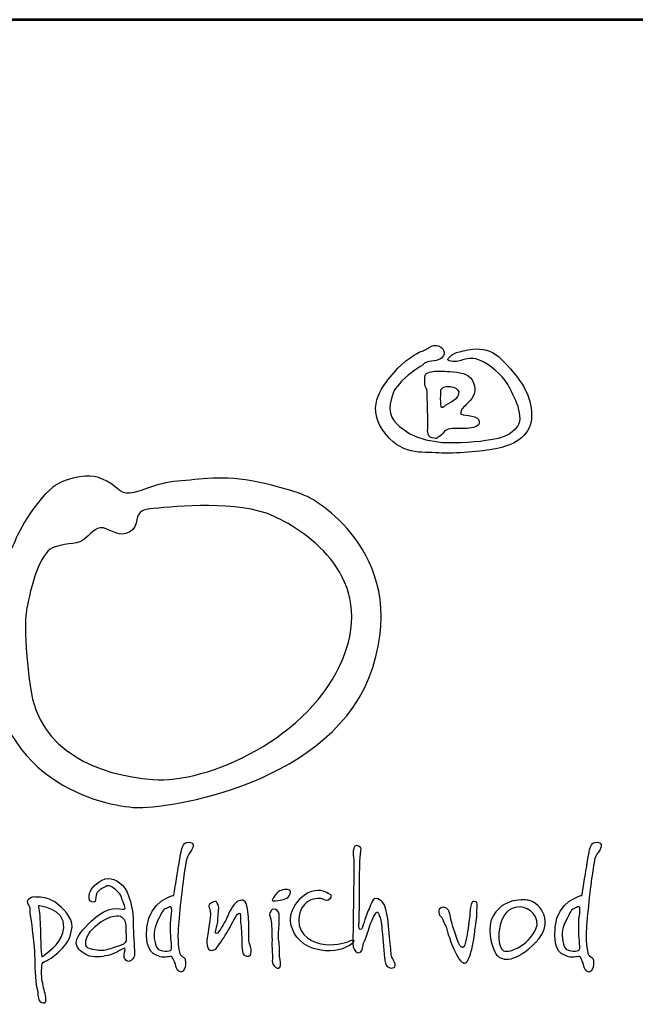
# Model space of a CAD drawing. Units: inches. Extents: x -3 to 5195, y -2 to 8640.
# Drawn here: x 894 to 1288, y 6717 to 7348 of the extents above; entities that cross this region are included whole.
import ezdxf
from ezdxf.enums import TextEntityAlignment as Align

# ---------------------------------------------------------------- set-up
doc = ezdxf.new("R2010")
doc.units = ezdxf.units.IN
doc.header["$MEASUREMENT"] = 0
for name, color, linetype in [('AS-Ramecek', 9, 'Continuous'), ('AS_Kóty', 7, 'Continuous'), ('Vrstva 1', 7, 'Continuous')]:
    doc.layers.add(name, color=color, linetype=linetype)
doc.layers.add('SRAFY', color=9, linetype='Continuous', lineweight=0)
doc.styles.add('Arial', font='ARIAL.TTF')
doc.styles.add('Castelar', font='CASTELAR.TTF')

# ---------------------------------------------------------------- blocks, each defined once
blk = doc.blocks.new('ram_samotny')
at = {"layer": 'AS-Ramecek', "lineweight": 53}
blk.add_line((0, 8167.5), (-5775, 8167.5), dxfattribs=at)
at = {"layer": 'Vrstva 1', "color": 156}
for points, knots in [([(-4492.21, 7921.39), (-4492.21, 7921.39), (-4490.23, 7924.31), (-4485.6, 7924.45), (-4485.6, 7924.45), (-4480.96, 7924.58), (-4477.52, 7926.3), (-4476.73, 7929.49), (-4476.73, 7929.49), (-4475.93, 7932.67), (-4481.09, 7937.45), (-4485.73, 7934.93), (-4485.73, 7934.93), (-4490.36, 7932.4), (-4490.62, 7932.14), (-4493.27, 7931.21), (-4493.27, 7931.21), (-4495.92, 7930.28), (-4505.32, 7924.71), (-4512.33, 7916.35), (-4512.33, 7916.35), (-4519.35, 7907.99), (-4532.98, 7893.53), (-4520.41, 7875.22), (-4520.41, 7875.22), (-4507.83, 7856.91), (-4492.48, 7859.83), (-4480.57, 7859.03), (-4480.57, 7859.03), (-4468.65, 7858.23), (-4450.25, 7860.09), (-4439.8, 7861.95), (-4439.8, 7861.95), (-4429.34, 7863.81), (-4415.17, 7870.18), (-4414.51, 7883.58), (-4414.51, 7883.58), (-4413.85, 7896.98), (-4419.81, 7908.12), (-4429.47, 7918.87), (-4429.47, 7918.87), (-4439.13, 7929.62), (-4442.18, 7931.48), (-4448.93, 7932.67), (-4448.93, 7932.67), (-4455.68, 7933.86), (-4461.24, 7931.87), (-4464.55, 7931.34), (-4464.55, 7931.34), (-4467.86, 7930.81), (-4470.5, 7929.62), (-4472.23, 7927.89), (-4472.23, 7927.89), (-4473.95, 7926.17), (-4475.67, 7925.11), (-4471.83, 7924.31), (-4471.83, 7924.31), (-4467.99, 7923.51), (-4465.21, 7924.71), (-4462.56, 7925.51), (-4462.56, 7925.51), (-4459.92, 7926.3), (-4455.68, 7927.23), (-4450.25, 7924.58), (-4450.25, 7924.58), (-4444.83, 7921.92), (-4435.56, 7915.16), (-4431.46, 7907.72), (-4431.46, 7907.72), (-4427.35, 7900.29), (-4417.96, 7883.58), (-4425.5, 7876.54), (-4425.5, 7876.54), (-4433.04, 7869.51), (-4437.68, 7869.64), (-4447.08, 7868.05), (-4447.08, 7868.05), (-4456.47, 7866.46), (-4473.68, 7865.8), (-4481.09, 7866.86), (-4481.09, 7866.86), (-4488.51, 7867.92), (-4497.11, 7869.64), (-4503.59, 7874.29), (-4503.59, 7874.29), (-4510.08, 7878.93), (-4516.97, 7884.11), (-4515.11, 7893.66), (-4515.11, 7893.66), (-4513.26, 7903.21), (-4512.07, 7904.54), (-4506.77, 7910.24), (-4506.77, 7910.24), (-4501.48, 7915.95), (-4492.21, 7921.39), (-4492.21, 7921.39)], [0, 0, 0, 0, 0.041667, 0.041667, 0.041667, 0.041667, 0.083333, 0.083333, 0.083333, 0.083333, 0.125, 0.125, 0.125, 0.125, 0.166667, 0.166667, 0.166667, 0.166667, 0.208333, 0.208333, 0.208333, 0.208333, 0.25, 0.25, 0.25, 0.25, 0.291667, 0.291667, 0.291667, 0.291667, 0.333333, 0.333333, 0.333333, 0.333333, 0.375, 0.375, 0.375, 0.375, 0.416667, 0.416667, 0.416667, 0.416667, 0.458333, 0.458333, 0.458333, 0.458333, 0.5, 0.5, 0.5, 0.5, 0.541667, 0.541667, 0.541667, 0.541667, 0.583333, 0.583333, 0.583333, 0.583333, 0.625, 0.625, 0.625, 0.625, 0.666667, 0.666667, 0.666667, 0.666667, 0.708333, 0.708333, 0.708333, 0.708333, 0.75, 0.75, 0.75, 0.75, 0.791667, 0.791667, 0.791667, 0.791667, 0.833333, 0.833333, 0.833333, 0.833333, 0.875, 0.875, 0.875, 0.875, 0.916667, 0.916667, 0.916667, 0.916667, 0.958333, 0.958333, 0.958333, 0.958333, 1, 1, 1, 1]), ([(-4488.24, 7877.21), (-4488.24, 7877.21), (-4489.67, 7870.55), (-4485.2, 7869.78), (-4485.2, 7869.78), (-4480.73, 7869.01), (-4482.55, 7869.25), (-4479.64, 7871.1), (-4479.64, 7871.1), (-4476.73, 7872.96), (-4477.13, 7874.95), (-4473.81, 7875.88), (-4473.81, 7875.88), (-4470.5, 7876.81), (-4465.08, 7876.41), (-4461.77, 7876.41), (-4461.77, 7876.41), (-4458.46, 7876.41), (-4452.37, 7877.29), (-4451.84, 7879.86), (-4451.84, 7879.86), (-4451.31, 7882.43), (-4452.22, 7883.57), (-4454.88, 7884.64), (-4454.88, 7884.64), (-4457.55, 7885.7), (-4461.51, 7885.57), (-4463.22, 7886.23), (-4463.22, 7886.23), (-4464.95, 7886.89), (-4465.13, 7886.09), (-4464.81, 7888.09), (-4464.81, 7888.09), (-4464.5, 7890.09), (-4463.63, 7890.88), (-4459.52, 7894.85), (-4459.52, 7894.85), (-4455.4, 7898.83), (-4453.55, 7902.92), (-4455.81, 7908.92), (-4455.81, 7908.92), (-4458.07, 7914.91), (-4463.28, 7916.06), (-4470.11, 7916.75), (-4470.11, 7916.75), (-4476.94, 7917.44), (-4479.29, 7917.15), (-4482.28, 7917.15), (-4482.28, 7917.15), (-4485.28, 7917.15), (-4489.83, 7916.58), (-4490.23, 7914.1), (-4490.23, 7914.1), (-4490.62, 7911.61), (-4490.61, 7910.8), (-4490.49, 7908.26), (-4490.49, 7908.26), (-4490.38, 7905.72), (-4488.58, 7904.58), (-4488.77, 7902.82), (-4488.77, 7902.82), (-4488.77, 7901.09), (-4488.24, 7877.21), (-4488.24, 7877.21)], [0, 0, 0, 0, 0.0625, 0.0625, 0.0625, 0.0625, 0.125, 0.125, 0.125, 0.125, 0.1875, 0.1875, 0.1875, 0.1875, 0.25, 0.25, 0.25, 0.25, 0.3125, 0.3125, 0.3125, 0.3125, 0.375, 0.375, 0.375, 0.375, 0.4375, 0.4375, 0.4375, 0.4375, 0.5, 0.5, 0.5, 0.5, 0.5625, 0.5625, 0.5625, 0.5625, 0.625, 0.625, 0.625, 0.625, 0.6875, 0.6875, 0.6875, 0.6875, 0.75, 0.75, 0.75, 0.75, 0.8125, 0.8125, 0.8125, 0.8125, 0.875, 0.875, 0.875, 0.875, 0.9375, 0.9375, 0.9375, 0.9375, 1, 1, 1, 1]), ([(-4478.98, 7904.01), (-4478.98, 7904.01), (-4479.77, 7891.62), (-4478.32, 7891.41), (-4478.32, 7891.41), (-4476.86, 7891.18), (-4478.03, 7891.72), (-4473.42, 7894.19), (-4473.42, 7894.19), (-4468.81, 7896.67), (-4467.09, 7898.62), (-4466.4, 7900.96), (-4466.4, 7900.96), (-4465.71, 7903.3), (-4467.6, 7905.2), (-4470.37, 7905.87), (-4470.37, 7905.87), (-4473.14, 7906.53), (-4474.62, 7906.53), (-4476.19, 7906.14), (-4476.19, 7906.14), (-4477.92, 7905.74), (-4478.98, 7904.01), (-4478.98, 7904.01)], [0, 0, 0, 0, 0.166667, 0.166667, 0.166667, 0.166667, 0.333333, 0.333333, 0.333333, 0.333333, 0.5, 0.5, 0.5, 0.5, 0.666667, 0.666667, 0.666667, 0.666667, 0.833333, 0.833333, 0.833333, 0.833333, 1, 1, 1, 1]), ([(-4572.86, 7827.35), (-4572.86, 7827.35), (-4500.86, 7789.84), (-4527.48, 7706.33), (-4527.48, 7706.33), (-4554.1, 7622.83), (-4675.12, 7605.28), (-4696.31, 7606.49), (-4696.31, 7606.49), (-4717.48, 7607.7), (-4803.28, 7623.49), (-4799.78, 7726.3), (-4799.78, 7726.3), (-4797.96, 7779.55), (-4785.86, 7786.81), (-4782.23, 7796.49), (-4782.23, 7796.49), (-4778.6, 7806.18), (-4762.26, 7834.61), (-4746.53, 7839.46), (-4746.53, 7839.46), (-4730.79, 7844.3), (-4725.35, 7843.09), (-4716.88, 7838.85), (-4716.88, 7838.85), (-4708.41, 7834.61), (-4708.41, 7829.77), (-4700.54, 7830.38), (-4700.54, 7830.38), (-4692.67, 7830.99), (-4682.39, 7837.64), (-4666.65, 7838.85), (-4666.65, 7838.85), (-4650.92, 7840.06), (-4634.58, 7843.69), (-4609.17, 7838.25), (-4609.17, 7838.25), (-4583.76, 7832.8), (-4572.86, 7827.35), (-4572.86, 7827.35)], [0, 0, 0, 0, 0.1, 0.1, 0.1, 0.1, 0.2, 0.2, 0.2, 0.2, 0.3, 0.3, 0.3, 0.3, 0.4, 0.4, 0.4, 0.4, 0.5, 0.5, 0.5, 0.5, 0.6, 0.6, 0.6, 0.6, 0.7, 0.7, 0.7, 0.7, 0.8, 0.8, 0.8, 0.8, 0.9, 0.9, 0.9, 0.9, 1, 1, 1, 1]), ([(-4773.76, 7749.29), (-4769.52, 7770.48), (-4763.47, 7789.23), (-4753.79, 7792.26), (-4753.79, 7792.26), (-4744.11, 7795.29), (-4736.85, 7793.47), (-4732.01, 7798.31), (-4732.01, 7798.31), (-4727.16, 7803.15), (-4723.53, 7807.39), (-4717.48, 7804.97), (-4717.48, 7804.97), (-4711.43, 7802.55), (-4704.77, 7798.31), (-4698.73, 7804.36), (-4698.73, 7804.36), (-4692.67, 7810.41), (-4699.93, 7818.28), (-4683.6, 7819.49), (-4683.6, 7819.49), (-4667.26, 7820.7), (-4623.69, 7825.54), (-4598.28, 7814.04), (-4598.28, 7814.04), (-4572.86, 7802.55), (-4525.74, 7769.8), (-4548.66, 7712.99), (-4548.66, 7712.99), (-4571.77, 7655.7), (-4645.47, 7623.43), (-4684.2, 7626.46), (-4684.2, 7626.46), (-4722.93, 7629.49), (-4765.28, 7646.43), (-4771.34, 7691.81), (-4771.34, 7691.81), (-4777.39, 7737.19), (-4773.76, 7749.29), (-4773.76, 7749.29)], [0, 0, 0, 0, 0.1, 0.1, 0.1, 0.1, 0.2, 0.2, 0.2, 0.2, 0.3, 0.3, 0.3, 0.3, 0.4, 0.4, 0.4, 0.4, 0.5, 0.5, 0.5, 0.5, 0.6, 0.6, 0.6, 0.6, 0.7, 0.7, 0.7, 0.7, 0.8, 0.8, 0.8, 0.8, 0.9, 0.9, 0.9, 0.9, 1, 1, 1, 1]), ([(-4669.24, 7544), (-4669.24, 7544), (-4686.79, 7540.22), (-4688.38, 7521.33), (-4688.38, 7521.33), (-4689.97, 7502.44), (-4682.75, 7501.74), (-4678.88, 7500.26), (-4678.88, 7500.26), (-4675.75, 7499.07), (-4671.38, 7501.06), (-4670.58, 7500.13), (-4670.58, 7500.13), (-4669.27, 7498.61), (-4668.03, 7494.89), (-4667.76, 7493.42), (-4667.76, 7493.42), (-4667.5, 7491.94), (-4666.16, 7489.13), (-4664.15, 7489.39), (-4664.15, 7489.39), (-4662.15, 7489.66), (-4661.08, 7492.09), (-4660.94, 7494.76), (-4660.94, 7494.76), (-4660.79, 7497.43), (-4661.07, 7498.92), (-4662.14, 7499.73), (-4662.14, 7499.73), (-4663.21, 7500.53), (-4664.69, 7500.94), (-4664.95, 7502.68), (-4664.95, 7502.68), (-4665.22, 7504.42), (-4666.7, 7507.78), (-4666.16, 7518.24), (-4666.16, 7518.24), (-4665.62, 7528.71), (-4663.18, 7551.06), (-4661.74, 7559.84), (-4661.74, 7559.84), (-4660.31, 7568.61), (-4660.25, 7570.9), (-4658.53, 7573.25), (-4658.53, 7573.25), (-4656.81, 7575.61), (-4653.27, 7580.74), (-4657.32, 7581.57), (-4657.32, 7581.57), (-4661.38, 7582.41), (-4662.81, 7580.4), (-4663.75, 7576.47), (-4663.75, 7576.47), (-4664.69, 7572.55), (-4665.35, 7567.33), (-4666.03, 7563.59), (-4666.03, 7563.59), (-4666.7, 7559.7), (-4669.24, 7544), (-4669.24, 7544)], [0, 0, 0, 0, 0.066667, 0.066667, 0.066667, 0.066667, 0.133333, 0.133333, 0.133333, 0.133333, 0.2, 0.2, 0.2, 0.2, 0.266667, 0.266667, 0.266667, 0.266667, 0.333333, 0.333333, 0.333333, 0.333333, 0.4, 0.4, 0.4, 0.4, 0.466667, 0.466667, 0.466667, 0.466667, 0.533333, 0.533333, 0.533333, 0.533333, 0.6, 0.6, 0.6, 0.6, 0.666667, 0.666667, 0.666667, 0.666667, 0.733333, 0.733333, 0.733333, 0.733333, 0.8, 0.8, 0.8, 0.8, 0.866667, 0.866667, 0.866667, 0.866667, 0.933333, 0.933333, 0.933333, 0.933333, 1, 1, 1, 1]), ([(-4541.08, 7569.81), (-4541.08, 7569.81), (-4541.96, 7575.39), (-4541.08, 7577.67), (-4541.08, 7577.67), (-4540.21, 7579.96), (-4538.89, 7579.62), (-4537.16, 7578.7), (-4537.16, 7578.7), (-4535.43, 7577.77), (-4535.75, 7577.2), (-4536.31, 7573.23), (-4536.31, 7573.23), (-4536.87, 7569.26), (-4537.33, 7549.48), (-4536.99, 7546.75), (-4536.99, 7546.75), (-4536.65, 7544.01), (-4537.33, 7524.7), (-4537.33, 7524.7), (-4537.33, 7524.7), (-4537.33, 7524.7), (-4537.85, 7519.75), (-4536.48, 7519.57), (-4536.48, 7519.57), (-4535.11, 7519.4), (-4534.43, 7522.65), (-4533.75, 7524.87), (-4533.75, 7524.87), (-4533.07, 7527.09), (-4531.88, 7531.37), (-4530.17, 7534.44), (-4530.17, 7534.44), (-4528.46, 7537.52), (-4527.96, 7542.99), (-4524.04, 7541.44), (-4524.04, 7541.44), (-4520.11, 7539.91), (-4519.09, 7537.52), (-4517.73, 7531.88), (-4517.73, 7531.88), (-4516.37, 7526.24), (-4516.19, 7518.38), (-4515.34, 7512.06), (-4515.34, 7512.06), (-4514.49, 7505.73), (-4514.83, 7501.8), (-4513.98, 7500.09), (-4513.98, 7500.09), (-4513.13, 7498.39), (-4510.06, 7493.6), (-4512.44, 7492.58), (-4512.44, 7492.58), (-4514.83, 7491.55), (-4518.24, 7492.41), (-4518.92, 7497.53), (-4518.92, 7497.53), (-4519.61, 7502.66), (-4520.29, 7512.91), (-4520.8, 7518.21), (-4520.8, 7518.21), (-4521.31, 7523.51), (-4521.65, 7527.09), (-4522.67, 7528.97), (-4522.67, 7528.97), (-4523.7, 7530.85), (-4523.7, 7534.27), (-4525.91, 7530.51), (-4525.91, 7530.51), (-4528.13, 7526.75), (-4529.85, 7522.15), (-4531.19, 7517.35), (-4531.19, 7517.35), (-4532.54, 7512.55), (-4534.27, 7510.71), (-4534.43, 7508.3), (-4534.43, 7508.3), (-4534.6, 7505.88), (-4535.8, 7503), (-4537.5, 7503), (-4537.5, 7503), (-4539.21, 7503), (-4540.91, 7505.05), (-4541.42, 7507.1), (-4541.42, 7507.1), (-4541.94, 7509.15), (-4541.6, 7515.47), (-4541.6, 7519.23), (-4541.6, 7519.23), (-4541.6, 7522.99), (-4541.08, 7551.36), (-4541.08, 7555.29), (-4541.08, 7555.29), (-4541.04, 7558.8), (-4541.08, 7569.81), (-4541.08, 7569.81)], [0, 0, 0, 0, 0.041667, 0.041667, 0.041667, 0.041667, 0.083333, 0.083333, 0.083333, 0.083333, 0.125, 0.125, 0.125, 0.125, 0.166667, 0.166667, 0.166667, 0.166667, 0.208333, 0.208333, 0.208333, 0.208333, 0.25, 0.25, 0.25, 0.25, 0.291667, 0.291667, 0.291667, 0.291667, 0.333333, 0.333333, 0.333333, 0.333333, 0.375, 0.375, 0.375, 0.375, 0.416667, 0.416667, 0.416667, 0.416667, 0.458333, 0.458333, 0.458333, 0.458333, 0.5, 0.5, 0.5, 0.5, 0.541667, 0.541667, 0.541667, 0.541667, 0.583333, 0.583333, 0.583333, 0.583333, 0.625, 0.625, 0.625, 0.625, 0.666667, 0.666667, 0.666667, 0.666667, 0.708333, 0.708333, 0.708333, 0.708333, 0.75, 0.75, 0.75, 0.75, 0.791667, 0.791667, 0.791667, 0.791667, 0.833333, 0.833333, 0.833333, 0.833333, 0.875, 0.875, 0.875, 0.875, 0.916667, 0.916667, 0.916667, 0.916667, 0.958333, 0.958333, 0.958333, 0.958333, 1, 1, 1, 1]), ([(-4378.6, 7544), (-4378.6, 7544), (-4396.15, 7540.22), (-4397.74, 7521.33), (-4397.74, 7521.33), (-4399.33, 7502.44), (-4392.12, 7501.74), (-4388.24, 7500.26), (-4388.24, 7500.26), (-4385.11, 7499.07), (-4380.74, 7501.06), (-4379.94, 7500.13), (-4379.94, 7500.13), (-4378.63, 7498.61), (-4377.4, 7494.89), (-4377.13, 7493.42), (-4377.13, 7493.42), (-4376.86, 7491.94), (-4375.52, 7489.13), (-4373.51, 7489.39), (-4373.51, 7489.39), (-4371.51, 7489.66), (-4370.44, 7492.09), (-4370.3, 7494.76), (-4370.3, 7494.76), (-4370.15, 7497.43), (-4370.43, 7498.92), (-4371.5, 7499.73), (-4371.5, 7499.73), (-4372.58, 7500.53), (-4374.05, 7500.94), (-4374.32, 7502.68), (-4374.32, 7502.68), (-4374.58, 7504.42), (-4376.05, 7507.78), (-4375.52, 7518.24), (-4375.52, 7518.24), (-4374.99, 7528.71), (-4372.54, 7551.06), (-4371.1, 7559.84), (-4371.1, 7559.84), (-4369.67, 7568.61), (-4369.61, 7570.9), (-4367.89, 7573.25), (-4367.89, 7573.25), (-4366.17, 7575.61), (-4362.63, 7580.74), (-4366.69, 7581.57), (-4366.69, 7581.57), (-4370.74, 7582.41), (-4372.17, 7580.4), (-4373.11, 7576.47), (-4373.11, 7576.47), (-4374.05, 7572.55), (-4374.72, 7567.33), (-4375.38, 7563.59), (-4375.38, 7563.59), (-4376.05, 7559.7), (-4378.6, 7544), (-4378.6, 7544)], [0, 0, 0, 0, 0.066667, 0.066667, 0.066667, 0.066667, 0.133333, 0.133333, 0.133333, 0.133333, 0.2, 0.2, 0.2, 0.2, 0.266667, 0.266667, 0.266667, 0.266667, 0.333333, 0.333333, 0.333333, 0.333333, 0.4, 0.4, 0.4, 0.4, 0.466667, 0.466667, 0.466667, 0.466667, 0.533333, 0.533333, 0.533333, 0.533333, 0.6, 0.6, 0.6, 0.6, 0.666667, 0.666667, 0.666667, 0.666667, 0.733333, 0.733333, 0.733333, 0.733333, 0.8, 0.8, 0.8, 0.8, 0.866667, 0.866667, 0.866667, 0.866667, 0.933333, 0.933333, 0.933333, 0.933333, 1, 1, 1, 1]), ([(-4707.31, 7504.97), (-4707.31, 7504.97), (-4704.83, 7506.73), (-4704.09, 7506.14), (-4704.09, 7506.14), (-4703.36, 7505.55), (-4705.12, 7501.75), (-4704.53, 7499.83), (-4704.53, 7499.83), (-4703.95, 7497.92), (-4701.9, 7495.87), (-4699.7, 7497.63), (-4699.7, 7497.63), (-4697.51, 7499.39), (-4696.75, 7500.34), (-4697.36, 7507.02), (-4697.36, 7507.02), (-4697.97, 7513.7), (-4698.09, 7524.04), (-4698.24, 7528.29), (-4698.24, 7528.29), (-4698.39, 7532.54), (-4700.56, 7546.45), (-4705.85, 7551.32), (-4705.85, 7551.32), (-4711.13, 7556.18), (-4716.53, 7557.62), (-4722.38, 7553.66), (-4722.38, 7553.66), (-4728.24, 7549.7), (-4729.26, 7545.89), (-4729.41, 7544.42), (-4729.41, 7544.42), (-4729.55, 7542.95), (-4730.29, 7539.59), (-4727.5, 7539.29), (-4727.5, 7539.29), (-4724.72, 7538.99), (-4725.39, 7539.5), (-4724.87, 7542.81), (-4724.87, 7542.81), (-4724.35, 7546.12), (-4722.38, 7547.94), (-4719.9, 7549.11), (-4719.9, 7549.11), (-4717.41, 7550.29), (-4715.94, 7551.76), (-4713.46, 7549.99), (-4713.46, 7549.99), (-4710.97, 7548.24), (-4707.75, 7546.48), (-4706.43, 7542.37), (-4706.43, 7542.37), (-4705.12, 7538.26), (-4702.63, 7534.3), (-4704.83, 7534.16), (-4704.83, 7534.16), (-4707.02, 7534.01), (-4715.91, 7537.65), (-4728.09, 7525.65), (-4728.09, 7525.65), (-4740.27, 7513.65), (-4743.51, 7507.37), (-4729.41, 7500.71), (-4729.41, 7500.71), (-4723.99, 7499.54), (-4718.87, 7500.42), (-4714.33, 7501.74), (-4714.33, 7501.74), (-4710.14, 7503.14), (-4707.31, 7504.97), (-4707.31, 7504.97)], [0, 0, 0, 0, 0.055556, 0.055556, 0.055556, 0.055556, 0.111111, 0.111111, 0.111111, 0.111111, 0.166667, 0.166667, 0.166667, 0.166667, 0.222222, 0.222222, 0.222222, 0.222222, 0.277778, 0.277778, 0.277778, 0.277778, 0.333333, 0.333333, 0.333333, 0.333333, 0.388889, 0.388889, 0.388889, 0.388889, 0.444444, 0.444444, 0.444444, 0.444444, 0.5, 0.5, 0.5, 0.5, 0.555556, 0.555556, 0.555556, 0.555556, 0.611111, 0.611111, 0.611111, 0.611111, 0.666667, 0.666667, 0.666667, 0.666667, 0.722222, 0.722222, 0.722222, 0.722222, 0.777778, 0.777778, 0.777778, 0.777778, 0.833333, 0.833333, 0.833333, 0.833333, 0.888889, 0.888889, 0.888889, 0.888889, 0.944444, 0.944444, 0.944444, 0.944444, 1, 1, 1, 1]), ([(-4598.66, 7541.5), (-4598.13, 7542.1), (-4598.88, 7541.79), (-4597.08, 7544.03), (-4597.08, 7544.03), (-4595.28, 7546.27), (-4594.03, 7547.49), (-4590.48, 7548.15), (-4590.48, 7548.15), (-4586.94, 7548.8), (-4585.36, 7547.08), (-4586.33, 7545.04), (-4586.33, 7545.04), (-4587.31, 7543.01), (-4588.18, 7542.25), (-4589.92, 7541.51), (-4589.92, 7541.51), (-4591.65, 7540.77), (-4592.63, 7540.54), (-4595.18, 7540.31), (-4595.18, 7540.31), (-4597.73, 7540.08), (-4598.93, 7539.72), (-4599.2, 7540.43), (-4599.2, 7540.43), (-4599.46, 7541.15), (-4598.66, 7541.5), (-4598.66, 7541.5)], [0, 0, 0, 0, 0.142857, 0.142857, 0.142857, 0.142857, 0.285714, 0.285714, 0.285714, 0.285714, 0.428571, 0.428571, 0.428571, 0.428571, 0.571429, 0.571429, 0.571429, 0.571429, 0.714286, 0.714286, 0.714286, 0.714286, 0.857143, 0.857143, 0.857143, 0.857143, 1, 1, 1, 1]), ([(-4563.6, 7541.59), (-4563.6, 7541.59), (-4559.62, 7538.9), (-4558.24, 7541.19), (-4558.24, 7541.19), (-4556.87, 7543.47), (-4556.47, 7544.07), (-4559.31, 7545.61), (-4559.31, 7545.61), (-4562.15, 7547.15), (-4566.54, 7549.24), (-4573.5, 7546.02), (-4573.5, 7546.02), (-4580.46, 7542.8), (-4587.96, 7531.93), (-4585.82, 7523.34), (-4585.82, 7523.34), (-4583.68, 7514.75), (-4577.3, 7507.13), (-4565.61, 7505.09), (-4565.61, 7505.09), (-4553.91, 7503.05), (-4548.02, 7506.55), (-4545.66, 7507.51), (-4545.66, 7507.51), (-4543.3, 7508.47), (-4542.61, 7509.25), (-4541.38, 7510.86), (-4541.38, 7510.86), (-4540.14, 7512.48), (-4542.32, 7512.47), (-4543.92, 7511.53), (-4543.92, 7511.53), (-4545.53, 7510.59), (-4552.87, 7508.18), (-4561.32, 7508.98), (-4561.32, 7508.98), (-4569.78, 7509.79), (-4580.6, 7514.75), (-4580.2, 7526.56), (-4580.2, 7526.56), (-4579.93, 7534.21), (-4576.79, 7537.38), (-4573.37, 7539.84), (-4573.37, 7539.84), (-4568.69, 7542.56), (-4563.6, 7541.59), (-4563.6, 7541.59)], [0, 0, 0, 0, 0.083333, 0.083333, 0.083333, 0.083333, 0.166667, 0.166667, 0.166667, 0.166667, 0.25, 0.25, 0.25, 0.25, 0.333333, 0.333333, 0.333333, 0.333333, 0.416667, 0.416667, 0.416667, 0.416667, 0.5, 0.5, 0.5, 0.5, 0.583333, 0.583333, 0.583333, 0.583333, 0.666667, 0.666667, 0.666667, 0.666667, 0.75, 0.75, 0.75, 0.75, 0.833333, 0.833333, 0.833333, 0.833333, 0.916667, 0.916667, 0.916667, 0.916667, 1, 1, 1, 1]), ([(-4416.07, 7540.38), (-4408.18, 7538.1), (-4397.48, 7524.71), (-4411.39, 7510.59), (-4411.39, 7510.59), (-4425.3, 7496.48), (-4435.34, 7496.49), (-4439.36, 7501.74), (-4439.36, 7501.74), (-4443.39, 7506.99), (-4446.7, 7522.56), (-4441.64, 7529.65), (-4441.64, 7529.65), (-4433.08, 7544), (-4416.07, 7540.38), (-4416.07, 7540.38)], [0, 0, 0, 0, 0.25, 0.25, 0.25, 0.25, 0.5, 0.5, 0.5, 0.5, 0.75, 0.75, 0.75, 0.75, 1, 1, 1, 1]), ([(-4763.21, 7492.94), (-4763.35, 7492.65), (-4763.65, 7487.36), (-4762.91, 7482.82), (-4762.91, 7482.82), (-4762.18, 7478.27), (-4761.01, 7474.75), (-4760.43, 7471.53), (-4760.43, 7471.53), (-4759.84, 7468.3), (-4760.56, 7466.41), (-4763.65, 7468.01), (-4763.65, 7468.01), (-4766.73, 7469.61), (-4765.4, 7473.28), (-4766.72, 7478.13), (-4766.72, 7478.13), (-4768.03, 7482.97), (-4768.18, 7495.43), (-4768.33, 7501.3), (-4768.33, 7501.3), (-4768.47, 7507.17), (-4770.52, 7524.33), (-4771.11, 7527.41), (-4771.11, 7527.41), (-4771.69, 7530.49), (-4772.13, 7533.42), (-4771.69, 7534.6), (-4771.69, 7534.6), (-4771.25, 7535.77), (-4775.51, 7539.15), (-4772.42, 7541.34), (-4772.42, 7541.34), (-4769.34, 7543.53), (-4769.32, 7542.73), (-4765.69, 7542.66), (-4765.69, 7542.66), (-4762.07, 7542.6), (-4756.75, 7541.64), (-4752.82, 7538.41), (-4752.82, 7538.41), (-4748.89, 7535.18), (-4740.99, 7528.23), (-4741.7, 7521.54), (-4741.7, 7521.54), (-4742.41, 7514.86), (-4744.45, 7510.68), (-4748.57, 7506.29), (-4748.57, 7506.29), (-4752.7, 7501.9), (-4756.33, 7499.39), (-4758.52, 7498.22), (-4758.52, 7498.22), (-4760.72, 7497.05), (-4762.04, 7496.61), (-4762.91, 7495.14), (-4762.91, 7495.14), (-4763.79, 7493.67), (-4763.06, 7493.23), (-4763.21, 7492.94)], [0, 0, 0, 0, 0.066667, 0.066667, 0.066667, 0.066667, 0.133333, 0.133333, 0.133333, 0.133333, 0.2, 0.2, 0.2, 0.2, 0.266667, 0.266667, 0.266667, 0.266667, 0.333333, 0.333333, 0.333333, 0.333333, 0.4, 0.4, 0.4, 0.4, 0.466667, 0.466667, 0.466667, 0.466667, 0.533333, 0.533333, 0.533333, 0.533333, 0.6, 0.6, 0.6, 0.6, 0.666667, 0.666667, 0.666667, 0.666667, 0.733333, 0.733333, 0.733333, 0.733333, 0.8, 0.8, 0.8, 0.8, 0.866667, 0.866667, 0.866667, 0.866667, 0.933333, 0.933333, 0.933333, 0.933333, 1, 1, 1, 1]), ([(-4671.51, 7517.44), (-4671.51, 7512.87), (-4669.77, 7505.09), (-4671.65, 7504.69), (-4671.65, 7504.69), (-4673.52, 7504.29), (-4681.02, 7502.95), (-4682.36, 7509.12), (-4682.36, 7509.12), (-4683.69, 7515.29), (-4684.1, 7518.91), (-4680.75, 7525.76), (-4680.75, 7525.76), (-4677.4, 7532.6), (-4676.73, 7534.07), (-4674.59, 7534.74), (-4674.59, 7534.74), (-4672.45, 7535.42), (-4670.71, 7537.56), (-4670.71, 7533.54), (-4670.71, 7533.54), (-4670.71, 7529.51), (-4671.51, 7527.77), (-4671.51, 7524.15), (-4671.51, 7524.15), (-4671.51, 7520.52), (-4671.51, 7517.44), (-4671.51, 7517.44)], [0, 0, 0, 0, 0.142857, 0.142857, 0.142857, 0.142857, 0.285714, 0.285714, 0.285714, 0.285714, 0.428571, 0.428571, 0.428571, 0.428571, 0.571429, 0.571429, 0.571429, 0.571429, 0.714286, 0.714286, 0.714286, 0.714286, 0.857143, 0.857143, 0.857143, 0.857143, 1, 1, 1, 1]), ([(-4615.76, 7511.67), (-4615.36, 7509.25), (-4613.76, 7506.03), (-4614.16, 7503.75), (-4614.16, 7503.75), (-4614.56, 7501.47), (-4614.81, 7500.13), (-4617.5, 7500.8), (-4617.5, 7500.8), (-4620.19, 7501.47), (-4620.18, 7502.68), (-4620.58, 7506.03), (-4620.58, 7506.03), (-4620.98, 7509.39), (-4620.71, 7518.51), (-4621.38, 7522), (-4621.38, 7522), (-4622.06, 7525.49), (-4621.24, 7531.58), (-4622.46, 7531.39), (-4622.46, 7531.39), (-4623.68, 7531.21), (-4623.87, 7530.59), (-4625.53, 7527.9), (-4625.53, 7527.9), (-4627.2, 7525.21), (-4630.74, 7518.03), (-4633.7, 7513.82), (-4633.7, 7513.82), (-4636.67, 7509.59), (-4638.71, 7505.81), (-4640.66, 7505.09), (-4640.66, 7505.09), (-4642.6, 7504.38), (-4644.53, 7504.82), (-4645.08, 7506.97), (-4645.08, 7506.97), (-4645.62, 7509.12), (-4645.88, 7510.73), (-4645.48, 7513.68), (-4645.48, 7513.68), (-4645.08, 7516.63), (-4643.87, 7522.8), (-4643.61, 7525.89), (-4643.61, 7525.89), (-4643.34, 7528.98), (-4642.8, 7532.86), (-4643.61, 7534.07), (-4643.61, 7534.07), (-4644.41, 7535.28), (-4644.81, 7537.83), (-4642.4, 7538.77), (-4642.4, 7538.77), (-4639.99, 7539.71), (-4639.57, 7540.13), (-4638.92, 7539.31), (-4638.92, 7539.31), (-4638.26, 7538.49), (-4636.78, 7536.49), (-4637.31, 7533.27), (-4637.31, 7533.27), (-4637.85, 7530.05), (-4637.68, 7525.09), (-4638.25, 7523.07), (-4638.25, 7523.07), (-4638.82, 7521.05), (-4640.52, 7516.5), (-4638.92, 7516.9), (-4638.92, 7516.9), (-4637.31, 7517.3), (-4636.65, 7518.98), (-4635.84, 7520.25), (-4635.84, 7520.25), (-4635.04, 7521.53), (-4631.69, 7526.83), (-4630.62, 7529.92), (-4630.62, 7529.92), (-4629.55, 7533.01), (-4625.67, 7539.18), (-4623.53, 7539.85), (-4623.53, 7539.85), (-4621.38, 7540.52), (-4618.57, 7542.12), (-4617.24, 7536.49), (-4617.24, 7536.49), (-4615.9, 7530.85), (-4615.9, 7525.89), (-4615.9, 7522), (-4615.9, 7522), (-4615.9, 7518.11), (-4615.76, 7511.67), (-4615.76, 7511.67)], [0, 0, 0, 0, 0.043478, 0.043478, 0.043478, 0.043478, 0.086957, 0.086957, 0.086957, 0.086957, 0.130435, 0.130435, 0.130435, 0.130435, 0.173913, 0.173913, 0.173913, 0.173913, 0.217391, 0.217391, 0.217391, 0.217391, 0.26087, 0.26087, 0.26087, 0.26087, 0.304348, 0.304348, 0.304348, 0.304348, 0.347826, 0.347826, 0.347826, 0.347826, 0.391304, 0.391304, 0.391304, 0.391304, 0.434783, 0.434783, 0.434783, 0.434783, 0.478261, 0.478261, 0.478261, 0.478261, 0.521739, 0.521739, 0.521739, 0.521739, 0.565217, 0.565217, 0.565217, 0.565217, 0.608696, 0.608696, 0.608696, 0.608696, 0.652174, 0.652174, 0.652174, 0.652174, 0.695652, 0.695652, 0.695652, 0.695652, 0.73913, 0.73913, 0.73913, 0.73913, 0.782609, 0.782609, 0.782609, 0.782609, 0.826087, 0.826087, 0.826087, 0.826087, 0.869565, 0.869565, 0.869565, 0.869565, 0.913043, 0.913043, 0.913043, 0.913043, 0.956522, 0.956522, 0.956522, 0.956522, 1, 1, 1, 1]), ([(-4454.66, 7520.6), (-4454.91, 7518.07), (-4455.53, 7512.05), (-4457.04, 7505.73), (-4457.04, 7505.73), (-4458.56, 7499.42), (-4460.45, 7495.65), (-4462.16, 7495.65), (-4462.16, 7495.65), (-4463.86, 7495.65), (-4465.91, 7497.65), (-4469.14, 7504.19), (-4469.14, 7504.19), (-4471.07, 7508.08), (-4472.82, 7513.01), (-4474.01, 7517.02), (-4474.01, 7517.02), (-4474.85, 7519.8), (-4475.3, 7522.17), (-4476.13, 7523.16), (-4476.13, 7523.16), (-4476.9, 7524.06), (-4477.45, 7526.53), (-4478.42, 7528.15), (-4478.42, 7528.15), (-4479.02, 7529.15), (-4480.15, 7529.47), (-4480.23, 7530.51), (-4480.23, 7530.51), (-4480.4, 7532.9), (-4480.93, 7534.41), (-4478.86, 7535.13), (-4478.86, 7535.13), (-4476.8, 7535.84), (-4475.52, 7535.53), (-4473.92, 7533.76), (-4473.92, 7533.76), (-4472.32, 7531.98), (-4472.54, 7529.87), (-4471.87, 7526.75), (-4471.87, 7526.75), (-4471.21, 7523.63), (-4468.47, 7515.81), (-4467.44, 7512.57), (-4467.44, 7512.57), (-4466.42, 7509.32), (-4464.54, 7506.42), (-4463.35, 7506.76), (-4463.35, 7506.76), (-4462.16, 7507.1), (-4461.65, 7510.01), (-4460.96, 7512.74), (-4460.96, 7512.74), (-4460.28, 7515.47), (-4459.09, 7525.56), (-4458.58, 7527.78), (-4458.58, 7527.78), (-4458.07, 7530), (-4458.65, 7533.1), (-4457.9, 7535.64), (-4457.9, 7535.64), (-4457.15, 7538.18), (-4457.4, 7540.1), (-4455.34, 7539.56), (-4455.34, 7539.56), (-4453.28, 7539.03), (-4453.18, 7539.59), (-4453.29, 7535.64), (-4453.29, 7535.64), (-4453.4, 7531.68), (-4453.64, 7530.22), (-4453.47, 7528.8), (-4453.47, 7528.8), (-4453.6, 7526.6), (-4454.66, 7520.6), (-4454.66, 7520.6)], [0, 0, 0, 0, 0.052632, 0.052632, 0.052632, 0.052632, 0.105263, 0.105263, 0.105263, 0.105263, 0.157895, 0.157895, 0.157895, 0.157895, 0.210526, 0.210526, 0.210526, 0.210526, 0.263158, 0.263158, 0.263158, 0.263158, 0.315789, 0.315789, 0.315789, 0.315789, 0.368421, 0.368421, 0.368421, 0.368421, 0.421053, 0.421053, 0.421053, 0.421053, 0.473684, 0.473684, 0.473684, 0.473684, 0.526316, 0.526316, 0.526316, 0.526316, 0.578947, 0.578947, 0.578947, 0.578947, 0.631579, 0.631579, 0.631579, 0.631579, 0.684211, 0.684211, 0.684211, 0.684211, 0.736842, 0.736842, 0.736842, 0.736842, 0.789474, 0.789474, 0.789474, 0.789474, 0.842105, 0.842105, 0.842105, 0.842105, 0.894737, 0.894737, 0.894737, 0.894737, 0.947368, 0.947368, 0.947368, 0.947368, 1, 1, 1, 1]), ([(-4424.74, 7535.69), (-4419.27, 7536.86), (-4409.78, 7531.79), (-4410.45, 7522.67), (-4410.45, 7522.67), (-4414.47, 7509.23), (-4429.91, 7502.43), (-4434.41, 7504.56), (-4434.41, 7504.56), (-4438.92, 7506.69), (-4438.24, 7520.35), (-4436.02, 7525.09), (-4436.02, 7525.09), (-4434.19, 7530.43), (-4431.53, 7534.25), (-4424.74, 7535.69)], [0, 0, 0, 0, 0.25, 0.25, 0.25, 0.25, 0.5, 0.5, 0.5, 0.5, 0.75, 0.75, 0.75, 0.75, 1, 1, 1, 1]), ([(-4380.87, 7517.44), (-4380.87, 7512.87), (-4379.14, 7505.09), (-4381.01, 7504.69), (-4381.01, 7504.69), (-4382.88, 7504.29), (-4390.38, 7502.95), (-4391.72, 7509.12), (-4391.72, 7509.12), (-4393.05, 7515.29), (-4393.46, 7518.91), (-4390.11, 7525.76), (-4390.11, 7525.76), (-4386.76, 7532.6), (-4386.09, 7534.07), (-4383.95, 7534.74), (-4383.95, 7534.74), (-4381.81, 7535.42), (-4380.07, 7537.56), (-4380.07, 7533.54), (-4380.07, 7533.54), (-4380.07, 7529.51), (-4380.87, 7527.77), (-4380.87, 7524.15), (-4380.87, 7524.15), (-4380.87, 7520.52), (-4380.87, 7517.44), (-4380.87, 7517.44)], [0, 0, 0, 0, 0.142857, 0.142857, 0.142857, 0.142857, 0.285714, 0.285714, 0.285714, 0.285714, 0.428571, 0.428571, 0.428571, 0.428571, 0.571429, 0.571429, 0.571429, 0.571429, 0.714286, 0.714286, 0.714286, 0.714286, 0.857143, 0.857143, 0.857143, 0.857143, 1, 1, 1, 1]), ([(-4765.69, 7536.5), (-4765.69, 7536.5), (-4746.31, 7535.12), (-4747.55, 7520.81), (-4747.55, 7520.81), (-4748.38, 7511.21), (-4756.22, 7505.29), (-4763.21, 7500.27), (-4763.21, 7500.27), (-4764.4, 7510.26), (-4763.98, 7518.94), (-4764.52, 7524.77), (-4764.52, 7524.77), (-4764.42, 7531.27), (-4765.69, 7536.5), (-4765.69, 7536.5)], [0, 0, 0, 0, 0.25, 0.25, 0.25, 0.25, 0.5, 0.5, 0.5, 0.5, 0.75, 0.75, 0.75, 0.75, 1, 1, 1, 1]), ([(-4703.36, 7517.29), (-4703.36, 7521.39), (-4703.22, 7524.77), (-4704.68, 7526.68), (-4704.68, 7526.68), (-4706.14, 7528.58), (-4707.02, 7530.78), (-4714.04, 7528.58), (-4714.04, 7528.58), (-4721.07, 7526.38), (-4726.77, 7521.1), (-4729.7, 7516.7), (-4729.7, 7516.7), (-4732.63, 7512.3), (-4733.21, 7507.02), (-4728.67, 7505.85), (-4728.67, 7505.85), (-4724.14, 7504.67), (-4721.07, 7504.23), (-4717.99, 7504.97), (-4717.99, 7504.97), (-4714.92, 7505.7), (-4711.41, 7507.02), (-4708.63, 7507.9), (-4708.63, 7507.9), (-4705.85, 7508.78), (-4703.65, 7509.66), (-4703.21, 7511.57), (-4703.21, 7511.57), (-4702.77, 7513.48), (-4703.36, 7517.29), (-4703.36, 7517.29)], [0, 0, 0, 0, 0.125, 0.125, 0.125, 0.125, 0.25, 0.25, 0.25, 0.25, 0.375, 0.375, 0.375, 0.375, 0.5, 0.5, 0.5, 0.5, 0.625, 0.625, 0.625, 0.625, 0.75, 0.75, 0.75, 0.75, 0.875, 0.875, 0.875, 0.875, 1, 1, 1, 1]), ([(-4599.43, 7519.85), (-4599.43, 7519.85), (-4599.84, 7523.74), (-4599.84, 7525.49), (-4599.84, 7525.49), (-4599.84, 7527.23), (-4601.69, 7530.16), (-4600.77, 7531.45), (-4600.77, 7531.45), (-4599.85, 7532.74), (-4600.1, 7534.19), (-4598.23, 7534.13), (-4598.23, 7534.13), (-4596.36, 7534.07), (-4594.2, 7532.7), (-4594.21, 7530.72), (-4594.21, 7530.72), (-4594.22, 7528.74), (-4594.21, 7525.49), (-4594.21, 7523.74), (-4594.21, 7523.74), (-4594.21, 7522), (-4595.15, 7513.68), (-4594.48, 7511.53), (-4594.48, 7511.53), (-4593.81, 7509.39), (-4594.08, 7500.66), (-4593.81, 7499.46), (-4593.81, 7499.46), (-4593.54, 7498.25), (-4592.4, 7493.93), (-4593.81, 7492.75), (-4593.81, 7492.75), (-4595.22, 7491.56), (-4595.88, 7492.09), (-4597.65, 7493.74), (-4597.65, 7493.74), (-4599.41, 7495.4), (-4599.05, 7496.91), (-4599.03, 7498.79), (-4599.03, 7498.79), (-4599.02, 7500.66), (-4598.63, 7499.59), (-4599.03, 7502.14), (-4599.03, 7502.14), (-4599.43, 7504.69), (-4599.3, 7511.13), (-4599.3, 7512.47), (-4599.3, 7512.47), (-4599.3, 7513.82), (-4599.43, 7519.85), (-4599.43, 7519.85)], [0, 0, 0, 0, 0.076923, 0.076923, 0.076923, 0.076923, 0.153846, 0.153846, 0.153846, 0.153846, 0.230769, 0.230769, 0.230769, 0.230769, 0.307692, 0.307692, 0.307692, 0.307692, 0.384615, 0.384615, 0.384615, 0.384615, 0.461538, 0.461538, 0.461538, 0.461538, 0.538462, 0.538462, 0.538462, 0.538462, 0.615385, 0.615385, 0.615385, 0.615385, 0.692308, 0.692308, 0.692308, 0.692308, 0.769231, 0.769231, 0.769231, 0.769231, 0.846154, 0.846154, 0.846154, 0.846154, 0.923077, 0.923077, 0.923077, 0.923077, 1, 1, 1, 1])]:
    blk.add_open_spline(points, degree=3, knots=knots, dxfattribs=at)
at = {"layer": 'SRAFY', "color": 156}
for tag, height, style, p in [('NÁZEV_VÝROBKU', 90, 'Arial', (-461.51, 7777.34)), ('TYP_VÝROBKU', 75, 'Castelar', (-461.51, 7586.01))]:
    blk.add_attdef(tag, text='', height=height, dxfattribs=dict(at, style=style)).set_placement(p, align=Align.RIGHT)

msp = doc.modelspace()

# ---------------------------------------------------------------- block references
at = {"layer": 'AS_Kóty', "ltscale": 3, "xscale": 0.9, "yscale": 0.9, "zscale": 0.9}
msp.add_blockref('ram_samotny', (5194.807, -2.466, 426.248), dxfattribs=at)

doc.saveas('drawing.dxf')
